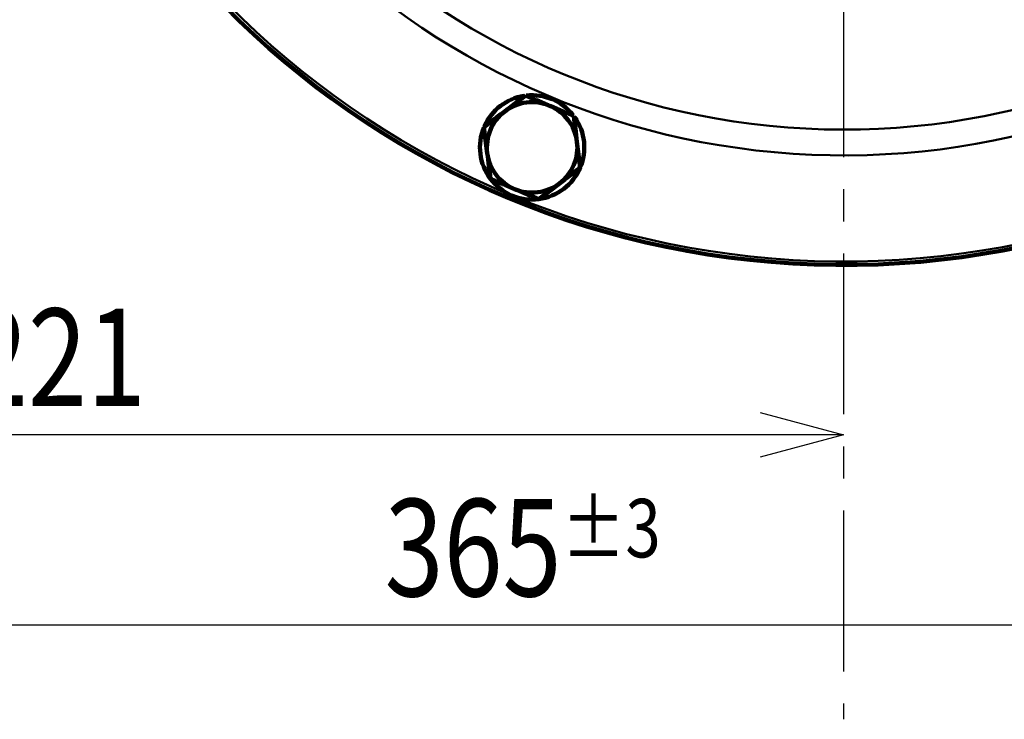
# Model space of a CAD drawing. Units: millimetres. Extents: x -5 to 1675, y 16 to 1205.
# Drawn here: x 664 to 805, y 736 to 836 of the extents above; entities that cross this region are included whole.
import ezdxf

# ---------------------------------------------------------------- set-up
doc = ezdxf.new("R2010")
doc.units = ezdxf.units.MM
doc.header["$LTSCALE"] = 0.727559
doc.linetypes.add('CENTER', pattern=[50.8, 31.75, -6.35, 6.35, -6.35])
doc.layers.add('0001_00', color=7, linetype='Continuous')
doc.styles.get("Standard").update_dxf_attribs({"font": 'txt', "bigfont": 'extfont2'})
doc.dimstyles.get("Standard").update_dxf_attribs({"dimtxt": 2.5, "dimasz": 2.5, "dimexe": 1.25, "dimexo": 0.625, "dimtad": 1, "dimzin": 0, "dimdsep": 46, "dimtxsty": 'Standard', "dimcen": 2.5, "dimadec": 0, "dimazin": 0, "dimtfac": 0.75, "dimtmove": 0, "dimatfit": 3, "dimfxl": 1, "dimarcsym": 0})

# ---------------------------------------------------------------- blocks, each defined once
blk = doc.blocks.new('_OPEN30')
at = {"color": 0, "linetype": 'ByBlock', "lineweight": -2}
for p, q in [((-1, 0.267949), (0, 0)), ((0, 0), (-1, -0.267949)), ((0, 0), (-1, 0))]:
    blk.add_line(p, q, dxfattribs=at)
blk = doc.blocks.new('*D5')
at = {"layer": '0001_00', "color": 0, "linetype": 'Continuous', "lineweight": 25}
for p, q in [((562.34, 890.57), (562.34, 765.79)), ((770.34, 776.79), (574.34, 776.79))]:
    blk.add_line(p, q, dxfattribs=at)
at = {"layer": 'Defpoints', "color": 0}
for p in [(562.34, 891.2), (562.34, 776.79), (782.34, 735.89)]:
    blk.add_point(p, dxfattribs=at)
at = {"layer": '0001_00', "color": 0, "lineweight": 25, "xscale": 12, "yscale": 12, "zscale": 12, "rotation": 180}
blk.add_blockref('_OPEN30', (562.34, 776.79), dxfattribs=at)
at = {"layer": '0001_00', "color": 0, "lineweight": 25, "xscale": 12, "yscale": 12, "zscale": 12}
blk.add_blockref('_OPEN30', (782.34, 776.79), dxfattribs=at)
at = {"layer": '0001_00', "color": 0, "lineweight": 25, "insert": (669.34, 787.94), "char_height": 14, "attachment_point": 5}
blk.add_mtext('\\W0.800000;221', dxfattribs=at)
blk = doc.blocks.new('*D11')
at = {"layer": '0001_00', "color": 0, "linetype": 'Continuous', "lineweight": 25}
for p, q in [((926.34, 896.57), (926.34, 738.43)), ((562.34, 890.57), (562.34, 738.43)), ((914.34, 749.43), (574.34, 749.43))]:
    blk.add_line(p, q, dxfattribs=at)
at = {"layer": 'Defpoints', "color": 0}
for p in [(926.34, 897.2), (562.34, 891.2), (562.34, 749.43)]:
    blk.add_point(p, dxfattribs=at)
at = {"layer": '0001_00', "color": 0, "lineweight": 25, "xscale": 12, "yscale": 12, "zscale": 12}
for p, rotation in [((562.34, 749.43), 180), ((926.34, 749.43), 360)]:
    blk.add_blockref('_OPEN30', p, dxfattribs=dict(at, rotation=rotation))
at = {"layer": '0001_00', "color": 0, "lineweight": 25, "insert": (736.21, 760.57), "char_height": 14, "attachment_point": 5}
blk.add_mtext('\\W0.800000;365{{\\H0.600000x;\\A0;±3}}', dxfattribs=at)

msp = doc.modelspace()

# ---------------------------------------------------------------- linework, layer by layer
at = {"layer": '0001_00', "color": 7, "linetype": 'CENTER', "lineweight": 25}
msp.add_line((782.342312, 1098.526978), (782.342312, 735.892882), dxfattribs=at)
at = {"layer": '0001_00', "color": 7, "linetype": 'Continuous', "lineweight": 100}
for p, q in [((736.623652, 825.547134), (733.635674, 823.276602)), ((730.647695, 821.00607), (731.120044, 817.283138)), ((744.489006, 815.196471), (744.016657, 818.919403)), ((738.513048, 810.655407), (741.501027, 812.925939))]:
    msp.add_line(p, q, dxfattribs=at)
for centre, radius, start, end in [((782.342312, 926.195176), 125, 6.68818103, 353.31181897), ((737.56835, 818.101271), 7.5, 99.13387731, 155.64826209), ((737.56835, 818.101271), 7.5, 39.02593338, 96.03518898), ((737.56835, 818.101271), 6.5, 67.23079923, 127.23079923), ((737.56835, 818.101271), 6.5, 7.23079923, 67.23079923), ((737.56835, 818.101271), 6.5, 127.23079923, 187.23079923), ((737.56835, 818.101271), 7.5, 337.23079923, 35.05600819), ((737.56835, 818.101271), 7.5, 157.15723409, 337.23079923), ((737.56835, 818.101271), 6.5, 307.23079923, 7.23079923), ((737.56835, 818.101271), 6.5, 187.23079923, 247.23079923), ((737.56835, 818.101271), 6.5, 247.23079923, 307.23079923)]:
    msp.add_arc(centre, radius, start, end, dxfattribs=at)
at = {"layer": '0001_00', "color": 250, "linetype": 'Continuous', "lineweight": 50}
for radius, start, end in [(124.5, 6.68818103, 353.31181897), (109.248595, 7.62707767, 352.37292233), (105.540496, 5.8788909, 354.1211091)]:
    msp.add_arc((782.342312, 926.195176), radius, start, end, dxfattribs=at)
at = {"layer": '0001_00', "color": 7, "linetype": 'Continuous', "lineweight": 100}
for points in [[(740.08398, 824.094734), (739.507259, 824.336801), (738.353816, 824.820934), (737.200374, 825.305067), (736.623652, 825.547134)], [(743.544308, 822.642335), (742.967587, 822.884401), (741.814144, 823.368534), (740.660702, 823.852668), (740.08398, 824.094734)], [(733.635674, 823.276602), (733.137677, 822.89818), (732.141684, 822.141336), (731.145691, 821.384492), (730.647695, 821.00607)], [(744.016657, 818.919403), (743.937932, 819.539892), (743.780483, 820.780869), (743.623033, 822.021846), (743.544308, 822.642335)], [(731.120044, 817.283138), (731.198769, 816.66265), (731.356218, 815.421672), (731.513668, 814.180695), (731.592393, 813.560206)], [(741.501027, 812.925939), (741.999024, 813.304361), (742.995017, 814.061205), (743.99101, 814.818049), (744.489006, 815.196471)], [(731.592393, 813.560206), (732.169114, 813.31814), (733.322557, 812.834007), (734.475999, 812.349873), (735.05272, 812.107807)], [(735.05272, 812.107807), (735.629442, 811.86574), (736.782884, 811.381607), (737.936327, 810.897474), (738.513048, 810.655407)]]:
    msp.add_open_spline(points, degree=3, dxfattribs=at)

# ---------------------------------------------------------------- dimensions: what is measured, and where the dimension line sits
at = {"layer": '0001_00', "color": 7, "linetype": 'Continuous', "lineweight": 25}
for base, p1, text, override, picture, middle in [((562.342312, 749.425156), (926.342312, 897.195176), '\\W0.800000;365{{\\H0.600000x;\\A0;±3}}', {"dimtxt": 14, "dimasz": 12, "dimexe": 11, "dimgap": 4, "dimdec": 5, "dimpost": '<>{{\\H0.600000x;\\A0;±3}}', "dimblk": 'OPEN30', "dimclrd": 0, "dimclre": 0, "dimclrt": 0, "dimtp": 3, "dimtm": 3, "dimtfac": 0.6, "dimlwd": 25, "dimlwe": 25}, '*D11', (736.206707, 749.425156)), ((562.342312, 776.789902), (782.342312, 735.892882), '\\W0.800000;221', {"dimtxt": 14, "dimasz": 12, "dimexe": 11, "dimgap": 4, "dimdec": 1, "dimzin": 8, "dimblk": 'OPEN30', "dimse1": 1, "dimclrd": 0, "dimclre": 0, "dimclrt": 0, "dimtp": 0, "dimtm": 0, "dimlwd": 25, "dimlwe": 25}, '*D5', (669.342312, 776.789902))]:
    dim = msp.add_linear_dim(base=base, p1=p1, p2=(562.342312, 891.195176), angle=180, text=text, dimstyle='Standard', override=override, dxfattribs=at)
    dim.commit()
    dim.dimension.update_dxf_attribs({"geometry": picture, "text_midpoint": middle, "dimtype": 160})

doc.saveas('drawing.dxf')
